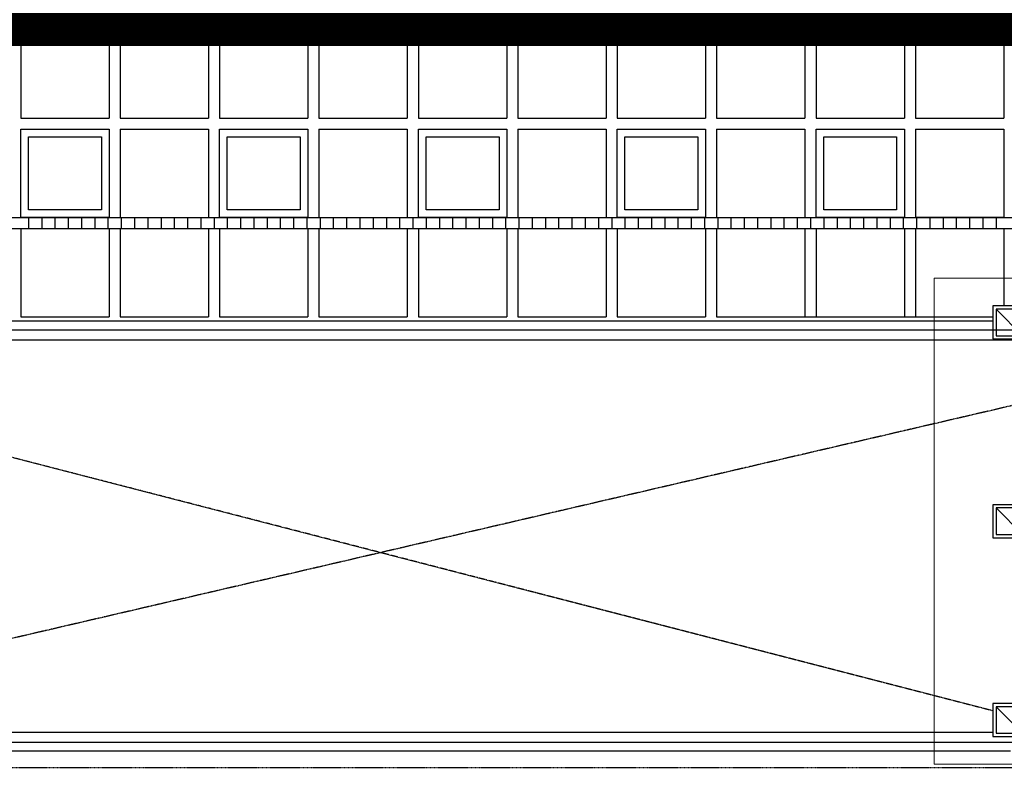
# Model space of a CAD drawing. Units: millimetres. Extents: x 6944261 to 9566978, y 781066 to 1356862.
# Drawn here: x 8900438 to 8945007, y 937986 to 972641 of the extents above; entities that cross this region are included whole.
import ezdxf

# ---------------------------------------------------------------- set-up
doc = ezdxf.new("R2010")
doc.units = ezdxf.units.MM
doc.header["$MEASUREMENT"] = 0
for name, pattern in [('X-1F NEW plan$0$CENTER', [50.8, 31.75, -6.35, 6.35, -6.35]), ('X-1F NEW plan$0$HID', [0.345, 0.225, -0.12]), ('X-1F NEW plan$0$HIDDEN', [0.375, 0.25, -0.125])]:
    doc.linetypes.add(name, pattern=pattern)
doc.layers.get('DEFPOINTS').update_dxf_attribs({"linetype": 'CONTINUOUS'})
doc.layers.add('AA-WALL-OTHER', color=7, linetype='CONTINUOUS', lineweight=5)
for name, color, linetype in [('SITE', 2, 'CONTINUOUS'), ('X-1F NEW plan$0$CEN2', 14, 'CONTINUOUS'), ('X-1F NEW plan$0$ELE', 251, 'CONTINUOUS'), ('X-1F NEW plan$0$ELE2', 3, 'CONTINUOUS'), ('X-1F NEW plan$0$HID', 8, 'X-1F NEW plan$0$HID'), ('X-1F NEW plan$0$L-PATTERN', 251, 'CONTINUOUS'), ('X-1F NEW plan$0$solland(기존)', 7, 'CONTINUOUS'), ('X-1F NEW plan$0$공사제외부분 도면', 8, 'CONTINUOUS'), ('X-1F NEW plan$0$신설철거 구분선', 5, 'X-1F NEW plan$0$CENTER'), ('X-1F NEW plan$0$트렌치', 161, 'CONTINUOUS')]:
    doc.layers.add(name, color=color, linetype=linetype)

# ---------------------------------------------------------------- blocks, each defined once
blk = doc.blocks.new('X-1F NEW plan$0$A$C34B643CA')
at = {"layer": 'DEFPOINTS'}
blk.add_line((150, 1350), (1350, 150), dxfattribs=at)
at = {"layer": 'X-1F NEW plan$0$공사제외부분 도면'}
blk.add_lwpolyline([(0, 0), (1500, 0), (1500, 1500), (0, 1500)], close=True, dxfattribs=at)
at = {"layer": 'X-1F NEW plan$0$공사제외부분 도면', "color": 7}
blk.add_lwpolyline([(150, 150), (1350, 150), (1350, 1350), (150, 1350)], close=True, dxfattribs=at)

msp = doc.modelspace()

# ---------------------------------------------------------------- linework, layer by layer
at = {"layer": 'AA-WALL-OTHER'}
for p, q in [((8941834.3, 960938.5), (8941834.3, 938938.5)), ((8941834.3, 960938.5), (8968534.3, 960938.5)), ((8971034.3, 938938.5), (8941834.3, 938938.5))]:
    msp.add_line(p, q, dxfattribs=at)
at = {"layer": 'SITE', "color": 2, "ltscale": 0.5, "const_width": 1500}
msp.add_lwpolyline([(9502516.4, 1194204.1), (9496164.3, 1201933.3), (9075333.1, 1201937.9), (9075333.1, 1201937.9), (9075366.1, 1095087.1), (9075366.1, 1095087.1), (8973085.9, 1094716.1), (8973150.1, 1026267.1), (8966597.1, 1026372.4), (8966559.8, 972190.7), (8833227.7, 972210.7), (8832438, 953717.9), (8882942.1, 901007.8), (9436513.2, 901001.2), (9445787.5, 908621.9)], close=True, dxfattribs=at)
at = {"layer": 'X-1F NEW plan$0$CEN2', "color": 250, "linetype": 'Continuous', "ltscale": 5}
for p, q in [((8963234.3, 958588.5), (8891230.9, 958588.5)), ((8890541.7, 939938.4), (8945684.3, 939938.4))]:
    msp.add_line(p, q, dxfattribs=at)
at = {"layer": 'X-1F NEW plan$0$ELE', "color": 250, "lineweight": -3}
msp.add_line((8902702, 972581.9), (8967867.8, 972581.9), dxfattribs=at)
at = {"layer": 'X-1F NEW plan$0$ELE2', "color": 250, "linetype": 'Continuous', "ltscale": 5}
for p, q in [((8944484.3, 958988.5), (8891230.9, 958988.5)), ((8962484.3, 958138.5), (8891230.9, 958138.5)), ((8890541.7, 940388.6), (8944484.3, 940388.6)), ((8890541.7, 939538.6), (8945284.3, 939538.6))]:
    msp.add_line(p, q, dxfattribs=at)
at = {"layer": 'X-1F NEW plan$0$HID', "color": 250, "ltscale": 20}
for p, q in [((8944484.3, 941355.5), (8876452, 958938.4)), ((8954234.3, 957238.6), (8884221, 940938.5))]:
    msp.add_line(p, q, dxfattribs=at)
at = {"layer": 'X-1F NEW plan$0$L-PATTERN', "color": 250}
for p, q in [((8900484.3, 972188.5), (8900484.3, 968188.5)), ((8900484.3, 972188.5), (8904484.3, 972188.5)), ((8904484.3, 972188.5), (8904484.3, 968188.5)), ((8904984.3, 972188.5), (8908984.3, 972188.5)), ((8904984.3, 972188.5), (8904984.3, 968188.5)), ((8908984.3, 972188.5), (8908984.3, 968188.5)), ((8909484.3, 972188.5), (8909484.3, 968188.5)), ((8909484.3, 972188.5), (8913484.3, 972188.5)), ((8913484.3, 972188.5), (8913484.3, 968188.5)), ((8913984.3, 972188.5), (8917984.3, 972188.5)), ((8913984.3, 972188.5), (8913984.3, 968188.5)), ((8917984.3, 972188.5), (8917984.3, 968188.5)), ((8918484.3, 972188.5), (8918484.3, 968188.5)), ((8918484.3, 972188.5), (8922484.3, 972188.5)), ((8922484.3, 972188.5), (8922484.3, 968188.5)), ((8922984.3, 972188.5), (8926984.3, 972188.5)), ((8922984.3, 972188.5), (8922984.3, 968188.5)), ((8926984.3, 972188.5), (8926984.3, 968188.5)), ((8927484.3, 972188.5), (8927484.3, 968188.5)), ((8927484.3, 972188.5), (8931484.3, 972188.5)), ((8931484.3, 972188.5), (8931484.3, 968188.5)), ((8931984.3, 972188.5), (8935984.3, 972188.5)), ((8931984.3, 972188.5), (8931984.3, 968188.5)), ((8935984.3, 972188.5), (8935984.3, 968188.5)), ((8936484.3, 972188.5), (8936484.3, 968188.5)), ((8936484.3, 972188.5), (8940484.3, 972188.5)), ((8940484.3, 972188.5), (8940484.3, 968188.5)), ((8940984.3, 972188.5), (8944984.3, 972188.5)), ((8940984.3, 972188.5), (8940984.3, 968188.5)), ((8944984.3, 972188.5), (8944984.3, 968188.5)), ((8900484.3, 968188.5), (8904484.3, 968188.5)), ((8904984.3, 968188.5), (8908984.3, 968188.5)), ((8909484.3, 968188.5), (8913484.3, 968188.5)), ((8913984.3, 968188.5), (8917984.3, 968188.5)), ((8918484.3, 968188.5), (8922484.3, 968188.5)), ((8922984.3, 968188.5), (8926984.3, 968188.5)), ((8927484.3, 968188.5), (8931484.3, 968188.5)), ((8931984.3, 968188.5), (8935984.3, 968188.5)), ((8936484.3, 968188.5), (8940484.3, 968188.5)), ((8940984.3, 968188.5), (8944984.3, 968188.5)), ((8904984.3, 967688.5), (8904984.3, 963688.5)), ((8904984.3, 967688.5), (8908984.3, 967688.5)), ((8908984.3, 967688.5), (8908984.3, 963688.5)), ((8913984.3, 967688.5), (8913984.3, 963688.5)), ((8913984.3, 967688.5), (8917984.3, 967688.5)), ((8917984.3, 967688.5), (8917984.3, 963688.5)), ((8922984.3, 967688.5), (8922984.3, 963688.5)), ((8922984.3, 967688.5), (8926984.3, 967688.5)), ((8926984.3, 967688.5), (8926984.3, 963688.5)), ((8931984.3, 967688.5), (8931984.3, 963688.5)), ((8931984.3, 967688.5), (8935984.3, 967688.5)), ((8935984.3, 967688.5), (8935984.3, 963688.5)), ((8940984.3, 967688.5), (8940984.3, 963688.5)), ((8940984.3, 967688.5), (8944984.3, 967688.5)), ((8944984.3, 967688.5), (8944984.3, 963688.5)), ((8922984.3, 963688.5), (8926984.3, 963688.5)), ((8931984.3, 963688.5), (8935984.3, 963688.5)), ((8900484.3, 963163.5), (8900484.3, 959188.5)), ((8904484.3, 963163.5), (8904484.3, 959188.5)), ((8904984.3, 963163.5), (8904984.3, 959188.5)), ((8908984.3, 963188.5), (8908984.3, 959188.5)), ((8909484.3, 963188.5), (8909484.3, 959188.5)), ((8913484.3, 963188.5), (8913484.3, 959188.5)), ((8913984.3, 963188.5), (8913984.3, 959188.5)), ((8917984.3, 963163.5), (8917984.3, 959188.5)), ((8918484.3, 963188.5), (8918484.3, 959188.5)), ((8918484.3, 963188.5), (8922484.3, 963188.5)), ((8922484.3, 963188.5), (8922484.3, 959188.5)), ((8922984.3, 963188.5), (8922984.3, 959188.5)), ((8922984.3, 963188.5), (8926984.3, 963188.5)), ((8926984.3, 963188.5), (8926984.3, 959188.5)), ((8927484.3, 963188.5), (8927484.3, 959188.5)), ((8927484.3, 963188.5), (8931484.3, 963188.5)), ((8931484.3, 963188.5), (8931484.3, 959188.5)), ((8931984.3, 963188.5), (8931984.3, 959188.5)), ((8931984.3, 963188.5), (8935984.3, 963188.5)), ((8935984.3, 963188.5), (8935984.3, 959188.5)), ((8936484.3, 963188.5), (8936484.3, 959188.5)), ((8936484.3, 963188.5), (8940484.3, 963188.5)), ((8940484.3, 963188.5), (8940484.3, 959188.5)), ((8940984.3, 963188.5), (8940984.3, 959188.5)), ((8940984.3, 963188.5), (8944984.3, 963188.5)), ((8944984.3, 963188.5), (8944984.3, 959688.5)), ((8900484.3, 959188.5), (8904484.3, 959188.5)), ((8904984.3, 959188.5), (8908984.3, 959188.5)), ((8909484.3, 959188.5), (8913484.3, 959188.5)), ((8913984.3, 959188.5), (8917984.3, 959188.5)), ((8918484.3, 959188.5), (8922484.3, 959188.5)), ((8922984.3, 959188.5), (8926984.3, 959188.5)), ((8927484.3, 959188.5), (8931484.3, 959188.5)), ((8931984.3, 959188.5), (8944484.3, 959188.5))]:
    msp.add_line(p, q, dxfattribs=at)
msp.add_lwpolyline([(8944984.3, 963688.5), (8940984.3, 963688.5)], dxfattribs=at)
at = {"layer": 'X-1F NEW plan$0$solland(기존)', "color": 250}
for points in [[(8900484.3, 967688.5), (8904484.3, 967688.5), (8904484.3, 963688.5), (8900484.3, 963688.5)], [(8909484.3, 967688.5), (8913484.3, 967688.5), (8913484.3, 963688.5), (8909484.3, 963688.5)], [(8918484.3, 967688.5), (8922484.3, 967688.5), (8922484.3, 963688.5), (8918484.3, 963688.5)], [(8927484.3, 967688.5), (8931484.3, 967688.5), (8931484.3, 963688.5), (8927484.3, 963688.5)], [(8936484.3, 967688.5), (8940484.3, 967688.5), (8940484.3, 963688.5), (8936484.3, 963688.5)], [(8900834.3, 967338.5), (8904134.3, 967338.5), (8904134.3, 964038.5), (8900834.3, 964038.5)], [(8909834.3, 967338.5), (8913134.3, 967338.5), (8913134.3, 964038.5), (8909834.3, 964038.5)], [(8918834.3, 967338.5), (8922134.3, 967338.5), (8922134.3, 964038.5), (8918834.3, 964038.5)], [(8927834.3, 967338.5), (8931134.3, 967338.5), (8931134.3, 964038.5), (8927834.3, 964038.5)], [(8936834.3, 967338.5), (8940134.3, 967338.5), (8940134.3, 964038.5), (8936834.3, 964038.5)]]:
    msp.add_lwpolyline(points, close=True, dxfattribs=at)
at = {"layer": 'X-1F NEW plan$0$신설철거 구분선', "color": 250, "linetype": 'X-1F NEW plan$0$HIDDEN', "ltscale": 7}
msp.add_lwpolyline([(8953884.3, 954063.5), (8957484.3, 954063.5), (8957484.3, 958588.5), (8882584.3, 958588.5), (8882584.3, 950211.1, -0.4024277), (8882584.3, 940666), (8882584.3, 932288.5), (8884464.9, 932288.5), (8890745.2, 938788.5), (8945584.3, 938788.5), (8945584.3, 932428.5), (8953884.3, 932428.5)], format="xyb", close=True, dxfattribs=at)
at = {"layer": 'X-1F NEW plan$0$트렌치', "color": 250}
for p, q in [((8882223.2, 963688.5), (8968092.7, 963688.5)), ((8900834.3, 963688.5), (8900834.3, 963188.5)), ((8901434.3, 963688.5), (8901434.3, 963188.5)), ((8902034.3, 963688.5), (8902034.3, 963188.5)), ((8902634.3, 963688.5), (8902634.3, 963188.5)), ((8903234.3, 963688.5), (8903234.3, 963188.5)), ((8903834.3, 963688.5), (8903834.3, 963188.5)), ((8904434.3, 963688.5), (8904434.3, 963188.5)), ((8905034.3, 963688.5), (8905034.3, 963188.5)), ((8905634.3, 963688.5), (8905634.3, 963188.5)), ((8906234.3, 963688.5), (8906234.3, 963188.5)), ((8906834.3, 963688.5), (8906834.3, 963188.5)), ((8907434.3, 963688.5), (8907434.3, 963188.5)), ((8908034.3, 963688.5), (8908034.3, 963188.5)), ((8908634.3, 963688.5), (8908634.3, 963188.5)), ((8909234.3, 963688.5), (8909234.3, 963188.5)), ((8909834.3, 963688.5), (8909834.3, 963188.5)), ((8910434.3, 963688.5), (8910434.3, 963188.5)), ((8911034.3, 963688.5), (8911034.3, 963188.5)), ((8911634.3, 963688.5), (8911634.3, 963188.5)), ((8912234.3, 963688.5), (8912234.3, 963188.5)), ((8912834.3, 963688.5), (8912834.3, 963188.5)), ((8913434.3, 963688.5), (8913434.3, 963188.5)), ((8914034.3, 963688.5), (8914034.3, 963188.5)), ((8914634.3, 963688.5), (8914634.3, 963188.5)), ((8915234.3, 963688.5), (8915234.3, 963188.5)), ((8915834.3, 963688.5), (8915834.3, 963188.5)), ((8916434.3, 963688.5), (8916434.3, 963188.5)), ((8917034.3, 963688.5), (8917034.3, 963188.5)), ((8917634.3, 963688.5), (8917634.3, 963188.5)), ((8918234.3, 963688.5), (8918234.3, 963188.5)), ((8918834.3, 963688.5), (8918834.3, 963188.5)), ((8919434.3, 963688.5), (8919434.3, 963188.5)), ((8920034.3, 963688.5), (8920034.3, 963188.5)), ((8920634.3, 963688.5), (8920634.3, 963188.5)), ((8921234.3, 963688.5), (8921234.3, 963188.5)), ((8921834.3, 963688.5), (8921834.3, 963188.5)), ((8922434.3, 963688.5), (8922434.3, 963188.5)), ((8923034.3, 963688.5), (8923034.3, 963188.5)), ((8923634.3, 963688.5), (8923634.3, 963188.5)), ((8924234.3, 963688.5), (8924234.3, 963188.5)), ((8924834.3, 963688.5), (8924834.3, 963188.5)), ((8925434.3, 963688.5), (8925434.3, 963188.5)), ((8926034.3, 963688.5), (8926034.3, 963188.5)), ((8926634.3, 963688.5), (8926634.3, 963188.5)), ((8927234.3, 963688.5), (8927234.3, 963188.5)), ((8927834.3, 963688.5), (8927834.3, 963188.5)), ((8928434.3, 963688.5), (8928434.3, 963188.5)), ((8929034.3, 963688.5), (8929034.3, 963188.5)), ((8929634.3, 963688.5), (8929634.3, 963188.5)), ((8930234.3, 963688.5), (8930234.3, 963188.5)), ((8930834.3, 963688.5), (8930834.3, 963188.5)), ((8931434.3, 963688.5), (8931434.3, 963188.5)), ((8932034.3, 963688.5), (8932034.3, 963188.5)), ((8932634.3, 963688.5), (8932634.3, 963188.5)), ((8933234.3, 963688.5), (8933234.3, 963188.5)), ((8933834.3, 963688.5), (8933834.3, 963188.5)), ((8934434.3, 963688.5), (8934434.3, 963188.5)), ((8935034.3, 963688.5), (8935034.3, 963188.5)), ((8935634.3, 963688.5), (8935634.3, 963188.5)), ((8936234.3, 963688.5), (8936234.3, 963188.5)), ((8936834.3, 963688.5), (8936834.3, 963188.5)), ((8937434.3, 963688.5), (8937434.3, 963188.5)), ((8938034.3, 963688.5), (8938034.3, 963188.5)), ((8938634.3, 963688.5), (8938634.3, 963188.5)), ((8939234.3, 963688.5), (8939234.3, 963188.5)), ((8939834.3, 963688.5), (8939834.3, 963188.5)), ((8940434.3, 963688.5), (8940434.3, 963188.5)), ((8941034.3, 963688.5), (8941034.3, 963188.5)), ((8941634.3, 963688.5), (8941634.3, 963188.5)), ((8942234.3, 963688.5), (8942234.3, 963188.5)), ((8942834.3, 963688.5), (8942834.3, 963188.5)), ((8943434.3, 963688.5), (8943434.3, 963188.5)), ((8944034.3, 963688.5), (8944034.3, 963188.5)), ((8944634.3, 963688.5), (8944634.3, 963188.5)), ((8882112.3, 963188.5), (8968092.7, 963188.5))]:
    msp.add_line(p, q, dxfattribs=at)

# ---------------------------------------------------------------- block references
at = {"layer": 'X-1F NEW plan$0$공사제외부분 도면', "color": 250}
for p in [(8944484.3, 958188.5), (8944484.3, 949188.5), (8944484.3, 940188.5)]:
    msp.add_blockref('X-1F NEW plan$0$A$C34B643CA', p, dxfattribs=at)

doc.saveas('drawing.dxf')
